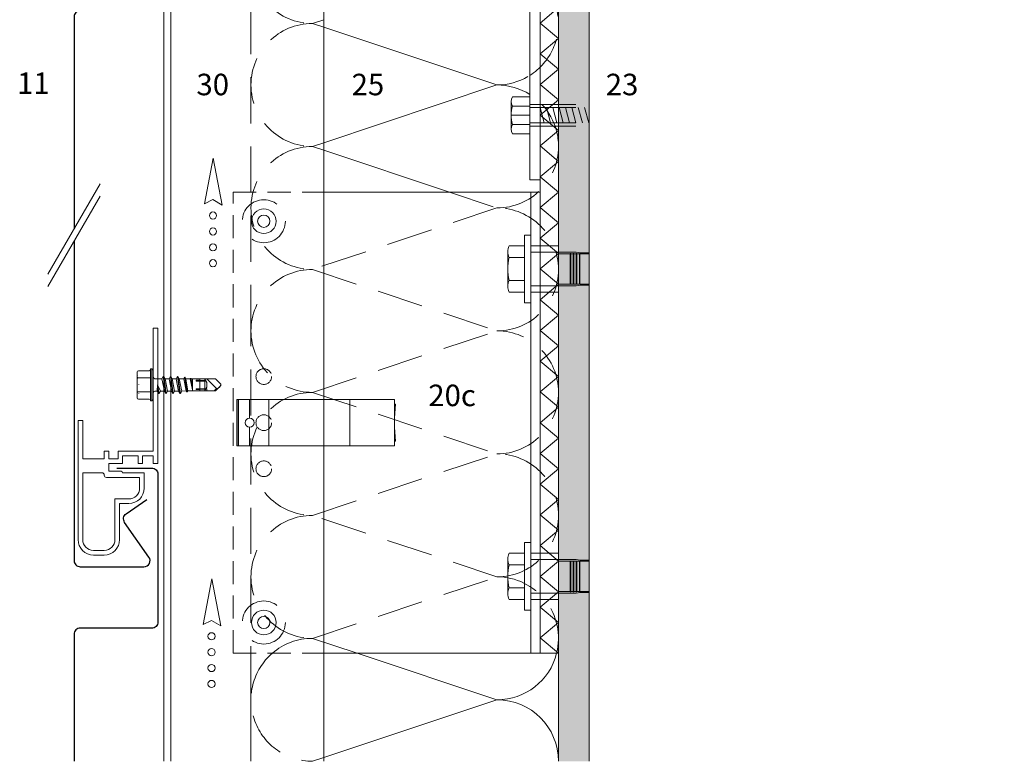
# Model space of a CAD drawing. Extents: x 122 to 812, y -1232 to -688.
# Drawn here: x 128 to 449, y -1197 to -956 of the extents above; entities that cross this region are included whole.
import ezdxf

# ---------------------------------------------------------------- set-up
doc = ezdxf.new("R2010")
doc.units = 0
doc.header["$LTSCALE"] = 15
for name, pattern in [('DASHDOT', [1, 0.5, -0.25, 0, -0.25]), ('DOT', [0.25, 0, -0.25]), ('STRICHLINIE', [0.75, 0.5, -0.25])]:
    doc.linetypes.add(name, pattern=pattern)
for name, color, linetype, lineweight in [('Alustrangpreßprofil', 7, 'CONTINUOUS', 9), ('BEFESTIGUNG', 7, 'CONTINUOUS', 9), ('Dämmung', 253, 'CONTINUOUS', 15), ('Dämmung verdeckt', 253, 'STRICHLINIE', 9), ('Kantholz Umrisslinie', 7, 'CONTINUOUS', 9), ('Pfeil', 7, 'CONTINUOUS', 20), ('Schnittlinie', 7, 'DASHDOT', 9), ('STAHL', 7, 'CONTINUOUS', 15), ('SX3', 7, 'CONTINUOUS', 9), ('THERMOSTOP', 7, 'CONTINUOUS', 15), ('TRAGWERK', 7, 'CONTINUOUS', 15), ('UK', 7, 'CONTINUOUS', 15), ('VERDECKT', 7, 'STRICHLINIE', 9), ('Wärmedämmung Umrisslinie', 7, 'CONTINUOUS', 9), ('ZINK-geschnitten-Vollmaterial', 7, 'CONTINUOUS', 30)]:
    doc.layers.add(name, color=color, linetype=linetype, lineweight=lineweight)
doc.layers.add('LEGENDE', color=7, linetype='CONTINUOUS')
doc.layers.add('Schraffur Tragwerk', color=253, linetype='CONTINUOUS')
doc.styles.get("Standard").update_dxf_attribs({"font": 'ARIAL.TTF'})

# ---------------------------------------------------------------- blocks, each defined once
blk = doc.blocks.new('pf2')
at = {"layer": 'Pfeil', "elevation": -28.92}
blk.add_lwpolyline([(-66.34, -952.35), (-63.5, -937.46), (-60.58, -952.78), (-63.6, -951)], close=True, dxfattribs=at)
at = {"layer": 'Pfeil'}
for centre in [(-63.6, -956.18, -28.92), (-63.6, -961.35, -28.92), (-63.6, -966.52, -28.92), (-63.6, -971.69, -28.92)]:
    blk.add_circle(centre, 1.17, dxfattribs=at)

msp = doc.modelspace()

# ---------------------------------------------------------------- hatches: boundary and pattern name
at = {"layer": 'Schraffur Tragwerk'}
h = msp.add_hatch(color=256, dxfattribs=at)
edge = h.paths.add_edge_path()
edge.add_line((313.68, -886.45), (448.68, -886.45))
edge.add_line((448.68, -886.45), (448.68, -876.45))
edge.add_line((448.68, -876.45), (340.77, -876.45))
edge.add_arc((340.77, -875.05), 1.4, 269.9616, 270.0384, ccw=False)
edge.add_line((340.77, -876.45), (337.97, -876.45))
edge.add_arc((337.97, -875.05), 1.4, 269.9616, 270.0384, ccw=False)
edge.add_line((337.97, -876.45), (335.17, -876.45))
edge.add_arc((335.17, -875.05), 1.4, 269.9616, 270.0384, ccw=False)
edge.add_line((335.17, -876.45), (332.37, -876.45))
edge.add_arc((332.37, -875.05), 1.4, 269.9616, 270.0384, ccw=False)
edge.add_line((332.37, -876.45), (329.57, -876.45))
edge.add_arc((329.57, -875.05), 1.4, 269.9615, 270.0385, ccw=False)
edge.add_line((329.57, -876.45), (326.78, -876.45))
edge.add_arc((326.77, -875.05), 1.4, 269.9615, 270.0385, ccw=False)
edge.add_line((326.77, -876.45), (323.98, -876.45))
edge.add_arc((323.98, -875.05), 1.4, 269.9615, 270.0385, ccw=False)
edge.add_line((323.97, -876.45), (321.18, -876.45))
edge.add_arc((321.18, -875.05), 1.4, 269.9615, 270.0385, ccw=False)
edge.add_line((321.18, -876.45), (318.38, -876.45))
edge.add_arc((318.38, -875.05), 1.4, 269.9615, 270.0385, ccw=False)
edge.add_line((318.38, -876.45), (315.58, -876.45))
edge.add_arc((315.58, -875.05), 1.4, 269.9615, 270.0385, ccw=False)
edge.add_line((315.58, -876.45), (312.78, -876.45))
edge.add_arc((312.78, -875.05), 1.4, 269.9615, 270.0385, ccw=False)
edge.add_line((312.78, -876.45), (309.98, -876.45))
edge.add_arc((309.98, -875.05), 1.4, 269.9615, 270.0385, ccw=False)
edge.add_line((309.98, -876.45), (307.18, -876.45))
edge.add_arc((307.18, -875.05), 1.4, 269.9615, 270.0385, ccw=False)
edge.add_line((307.18, -876.45), (304.38, -876.45))
edge.add_arc((304.38, -875.05), 1.4, 269.9615, 270.0385, ccw=False)
edge.add_line((304.38, -876.45), (303.68, -876.45))
edge.add_line((303.68, -876.45), (303.68, -932.52))
edge.add_line((303.68, -932.52), (303.68, -1035.85))
edge.add_line((303.68, -1035.85), (303.68, -1197.36))
edge.add_line((303.68, -1197.36), (313.68, -1197.36))
edge.add_line((313.68, -1197.36), (313.68, -886.45))
h.paths.add_polyline_path([(341.84, -879.68), (439.56, -879.68), (439.56, -886.45), (341.84, -886.45)], flags=16)

# ---------------------------------------------------------------- linework, layer by layer
at = {"layer": 'Alustrangpreßprofil'}
for p, q in [((171.88, -1056.51), (171.88, -1096.51)), ((173.38, -1056.51), (171.88, -1056.51)), ((173.38, -1056.51), (173.38, -1100.51)), ((147.44, -1086.51), (147.44, -1125.26)), ((148.94, -1086.51), (147.44, -1086.51)), ((148.94, -1086.51), (148.94, -1099.01)), ((155.94, -1096.51), (155.94, -1099.01)), ((157.44, -1096.51), (155.94, -1096.51)), ((157.44, -1096.51), (157.44, -1099.01)), ((160.44, -1096.51), (160.44, -1099.01)), ((171.88, -1096.51), (160.44, -1096.51)), ((161.94, -1098.01), (161.94, -1100.51)), ((166.94, -1098.01), (161.94, -1098.01)), ((166.94, -1098.01), (166.94, -1100.51)), ((168.44, -1098.01), (168.44, -1100.51)), ((171.88, -1098.01), (168.44, -1098.01)), ((171.88, -1098.01), (171.88, -1100.51)), ((155.94, -1099.01), (148.94, -1099.01)), ((160.44, -1099.01), (157.44, -1099.01)), ((157.44, -1100.51), (161.94, -1100.51)), ((157.44, -1100.51), (157.44, -1103.01)), ((166.94, -1100.51), (168.44, -1100.51)), ((171.88, -1100.51), (173.38, -1100.51)), ((148.94, -1103.51), (155.24, -1103.51)), ((148.94, -1103.51), (148.94, -1125.26)), ((155.94, -1104.21), (155.94, -1104.31)), ((157.44, -1103.01), (161.44, -1103.01)), ((161.94, -1103.51), (168.94, -1103.51)), ((168.94, -1108.51), (168.94, -1103.51)), ((156.64, -1105.01), (167.44, -1105.01)), ((167.44, -1108.51), (167.44, -1105.01)), ((159.44, -1112.01), (159.44, -1125.26)), ((159.44, -1112.01), (163.94, -1112.01)), ((160.94, -1113.51), (160.94, -1125.26)), ((160.94, -1113.51), (163.94, -1113.51)), ((152.44, -1128.76), (155.94, -1128.76)), ((152.44, -1130.26), (155.94, -1130.26))]:
    msp.add_line(p, q, dxfattribs=at)
for centre, radius, start, end in [((155.24, -1104.21), 0.7, 0, 90), ((156.64, -1104.31), 0.7, 180, 270), ((161.44, -1103.51), 0.5, 360, 90), ((163.94, -1108.51), 5, 270, 0), ((163.94, -1108.51), 3.5, 270, 0), ((152.44, -1125.26), 5, 180, 270), ((152.44, -1125.26), 3.5, 180, 270), ((155.94, -1125.26), 5, 270, 0), ((155.94, -1125.26), 3.5, 270, 0)]:
    msp.add_arc(centre, radius, start, end, dxfattribs=at)
at = {"layer": 'BEFESTIGUNG', "ltscale": 0.25}
for p, q in [((288.28, -982.71), (288.28, -991.71)), ((288.78, -981.21), (294.18, -981.21)), ((294.18, -984.21), (288.78, -984.21)), ((294.18, -987.21), (288.28, -987.21)), ((288.78, -990.21), (294.18, -990.21)), ((294.18, -993.21), (288.78, -993.21)), ((287.18, -1031.58), (287.18, -1042.84)), ((287.18, -1031.58), (287.18, -1042.84)), ((292.68, -1033.46), (287.68, -1033.46)), ((292.68, -1033.46), (287.68, -1033.46)), ((292.68, -1040.96), (287.68, -1040.96)), ((287.18, -1131.58), (287.18, -1142.84)), ((287.18, -1142.84), (287.18, -1131.58)), ((292.68, -1133.46), (287.68, -1133.46)), ((292.68, -1133.46), (287.68, -1133.46)), ((292.68, -1140.96), (287.68, -1140.96))]:
    msp.add_line(p, q, dxfattribs=at)
at = {"layer": 'BEFESTIGUNG', "color": 5}
for p, q in [((292.68, -1040.96), (287.68, -1040.96)), ((292.68, -1140.96), (287.68, -1140.96))]:
    msp.add_line(p, q, dxfattribs=at)
for points in [[(294.68, -1048.21), (294.68, -1026.21), (292.68, -1026.21), (292.68, -1048.21)], [(294.68, -1148.21), (294.68, -1126.21), (292.68, -1126.21), (292.68, -1148.21)]]:
    msp.add_lwpolyline(points, close=True, dxfattribs=at)
at = {"layer": 'BEFESTIGUNG', "ltscale": 0.25}
for points in [[(294.68, -1048.21), (294.68, -1026.21), (292.68, -1026.21), (292.68, -1048.21)], [(294.68, -1126.21), (294.68, -1148.21), (292.68, -1148.21), (292.68, -1126.21)]]:
    msp.add_lwpolyline(points, close=True, dxfattribs=at)
for points in [[(292.68, -1044.71), (287.68, -1044.71, -0.266667), (287.68, -1040.96, -0.133333), (287.68, -1033.46, -0.266667), (287.68, -1029.71), (292.68, -1029.71)], [(292.68, -1044.71), (287.68, -1044.71, -0.266667), (287.68, -1040.96, -0.133333), (287.68, -1033.46, -0.266667), (287.68, -1029.71), (292.68, -1029.71)], [(292.68, -1144.71), (287.68, -1144.71, -0.266667), (287.68, -1140.96, -0.133333), (287.68, -1133.46, -0.266667), (287.68, -1129.71), (292.68, -1129.71)], [(292.68, -1129.71), (287.68, -1129.71, 0.266667), (287.68, -1133.46, 0.133333), (287.68, -1140.96, 0.266667), (287.68, -1144.71), (292.68, -1144.71)]]:
    msp.add_lwpolyline(points, format="xyb", close=True, dxfattribs=at)
at = {"layer": 'BEFESTIGUNG'}
for centre, radius in [((207.85, -1021.69), 4), ((207.85, -1021.69), 2), ((207.85, -1152.21), 4), ((207.85, -1152.21), 2)]:
    msp.add_circle(centre, radius, dxfattribs=at)
at = {"layer": 'BEFESTIGUNG', "ltscale": 0.25}
for centre, radius, start, end in [((290.78, -982.71), 2.5, 143.1301, 216.8699), ((297.53, -987.21), 9.25, 161.0754, 198.9246), ((290.78, -991.71), 2.5, 143.1301, 216.8699)]:
    msp.add_arc(centre, radius, start, end, dxfattribs=at)
at = {"layer": 'Dämmung'}
for p, q in [((283.68, -977.36), (227.38, -958.59)), ((227.38, -996.13), (283.68, -977.36)), ((227.38, -998.59), (268.23, -1012.21)), ((238.23, -1162.21), (283.68, -1177.36)), ((283.68, -1177.36), (227.38, -1196.13))]:
    msp.add_line(p, q, dxfattribs=at)
for centre, start, end in [((283.68, -957.36), 270, 300.2547), ((283.68, -997.36), 57.6883, 90), ((283.68, -1157.36), 270, 345.9727), ((283.68, -1197.36), 0, 90)]:
    msp.add_arc(centre, 20, start, end, dxfattribs=at)
at = {"layer": 'Dämmung verdeckt', "ltscale": 2}
for p, q in [((223.68, -957.36), (227.38, -956.13)), ((227.38, -958.59), (223.68, -957.36)), ((223.68, -997.36), (227.38, -996.13)), ((223.68, -997.36), (227.38, -998.59)), ((268.23, -1012.21), (283.68, -1017.36)), ((283.68, -1017.36), (223.68, -1037.36)), ((223.68, -1037.36), (283.68, -1057.36)), ((223.68, -1077.36), (283.68, -1057.36)), ((223.68, -1077.36), (283.68, -1097.36)), ((223.68, -1117.36), (283.68, -1097.36)), ((283.68, -1137.36), (223.68, -1117.36)), ((223.68, -1157.36), (283.68, -1137.36)), ((223.68, -1157.36), (238.23, -1162.21)), ((227.38, -1196.13), (223.68, -1197.36))]:
    msp.add_line(p, q, dxfattribs=at)
at = {"layer": 'Dämmung verdeckt', "color": 7, "ltscale": 2}
msp.add_lwpolyline([(203.68, -1197.36), (203.68, -1057.36), (203.68, -880.7)], dxfattribs=at)
at = {"layer": 'Dämmung verdeckt', "ltscale": 2}
for centre, start, end in [((223.68, -937.36), 90, 270), ((283.68, -957.36), 302.3117, 76.5584), ((223.68, -977.36), 90, 270), ((283.68, -997.36), 0.0178, 57.6883), ((223.68, -1017.36), 90, 270), ((283.68, -997.36), 270, 0), ((283.68, -1037.36), 270, 90), ((223.68, -1057.36), 90, 180.0045), ((223.68, -1057.36), 180, 270), ((283.68, -1077.36), 0, 90), ((223.68, -1097.36), 90, 270), ((283.68, -1077.36), 270, 0.0153), ((283.68, -1117.36), 270, 90), ((223.68, -1137.36), 90, 270), ((283.68, -1157.36), 345.9727, 90), ((223.68, -1177.36), 90.009, 130.7455), ((223.68, -1177.36), 130.7455, 270), ((223.68, -1217.36), 90, 90.002)]:
    msp.add_arc(centre, 20, start, end, dxfattribs=at)
at = {"layer": 'Schnittlinie', "ltscale": 5}
for p, q in [((137.64, -1038.92), (154.64, -1009.48)), ((137.64, -1042.92), (154.64, -1013.48))]:
    msp.add_line(p, q, dxfattribs=at)
at = {"layer": 'STAHL'}
for p, q in [((294.37, -992.87), (294.37, -872.11)), ((297.68, -1008.21), (297.67, -872.11)), ((294.37, -1008.21), (294.37, -992.87)), ((294.37, -1008.21), (297.68, -1008.21))]:
    msp.add_line(p, q, dxfattribs=at)
at = {"layer": 'SX3', "linetype": 'Continuous'}
for p, q in [((166.68, -1072.61), (166.68, -1070.7)), ((166.68, -1072.61), (166.68, -1070.7)), ((166.68, -1074.91), (166.68, -1072.61)), ((166.68, -1074.91), (166.68, -1072.61)), ((167.08, -1070.3), (170.58, -1070.3)), ((167.08, -1072.61), (170.98, -1072.61)), ((170.98, -1074.91), (170.98, -1069.66)), ((170.98, -1069.66), (171.48, -1069.66)), ((171.48, -1074.91), (171.48, -1069.66)), ((171.48, -1069.66), (171.88, -1070.14)), ((171.88, -1074.91), (171.88, -1070.11)), ((171.88, -1074.91), (171.88, -1071.8)), ((174.72, -1072.9), (175.15, -1072.15)), ((175.15, -1072.15), (175.94, -1077.68)), ((175.15, -1072.15), (175.28, -1072.15)), ((175.28, -1072.15), (176.08, -1077.68)), ((175.28, -1072.15), (175.72, -1072.9)), ((177.03, -1072.9), (177.46, -1072.15)), ((177.46, -1072.15), (178.25, -1077.68)), ((177.46, -1072.15), (177.59, -1072.15)), ((177.59, -1072.15), (178.39, -1077.68)), ((177.59, -1072.15), (178.03, -1072.9)), ((179.34, -1072.9), (179.77, -1072.15)), ((179.77, -1072.15), (179.9, -1072.15)), ((179.77, -1072.15), (180.56, -1077.68)), ((179.9, -1072.15), (180.34, -1072.9)), ((179.9, -1072.15), (180.7, -1077.68)), ((181.86, -1072.92), (182.13, -1072.46)), ((182.13, -1072.46), (182.81, -1077.23)), ((182.13, -1072.46), (182.26, -1072.48)), ((182.26, -1072.48), (182.94, -1077.2)), ((182.26, -1072.48), (182.52, -1072.94)), ((166.68, -1077.22), (166.68, -1074.91)), ((170.98, -1080.16), (170.98, -1074.91)), ((171.48, -1080.16), (171.48, -1074.91)), ((171.88, -1078.02), (171.88, -1074.91)), ((171.88, -1079.71), (171.88, -1074.91)), ((172.38, -1072.9), (174.72, -1072.9)), ((173.2, -1076.93), (173.3, -1074.91)), ((173.3, -1074.91), (173.77, -1077.68)), ((173.3, -1074.91), (173.63, -1077.68)), ((173.3, -1074.91), (174.2, -1076.93)), ((174.72, -1072.9), (175.51, -1076.93)), ((175.72, -1072.9), (177.03, -1072.9)), ((175.72, -1072.9), (176.51, -1076.93)), ((177.03, -1072.9), (177.82, -1076.93)), ((178.03, -1072.9), (179.34, -1072.9)), ((178.03, -1072.9), (178.83, -1076.92)), ((179.34, -1072.9), (180.13, -1076.93)), ((180.34, -1072.9), (181.14, -1076.92)), ((180.34, -1072.9), (181.86, -1072.92)), ((181.86, -1072.92), (182.61, -1076.89)), ((182.52, -1072.94), (183.12, -1076.88)), ((182.52, -1072.94), (183.92, -1072.96)), ((183.92, -1072.96), (183.99, -1072.84)), ((183.92, -1072.96), (184.63, -1076.57)), ((183.99, -1072.84), (184.63, -1076.57)), ((183.99, -1072.84), (184.13, -1072.87)), ((184.13, -1072.87), (184.63, -1076.57)), ((184.13, -1072.87), (184.18, -1072.97)), ((184.18, -1072.97), (184.63, -1076.57)), ((184.18, -1072.97), (184.63, -1072.98)), ((184.63, -1076.85), (184.63, -1072.98)), ((184.63, -1072.98), (188.38, -1072.98)), ((184.63, -1072.98), (187.4, -1072.98)), ((185.83, -1073.68), (185.83, -1073.38)), ((185.83, -1073.38), (187.08, -1073.38)), ((185.83, -1073.68), (188.69, -1073.68)), ((187.08, -1072.98), (188.69, -1073.11)), ((187.08, -1073.38), (187.08, -1072.98)), ((187.08, -1072.98), (192.19, -1072.98)), ((187.08, -1073.38), (188.69, -1073.51)), ((187.08, -1074.91), (187.08, -1073.68)), ((187.08, -1076.15), (187.08, -1074.91)), ((188.69, -1074.91), (188.69, -1073.11)), ((188.69, -1073.11), (189.33, -1074.11)), ((188.69, -1076.71), (188.69, -1074.91)), ((188.69, -1076.71), (189.33, -1075.71)), ((189.28, -1072.98), (192.42, -1076.12)), ((189.33, -1074.91), (189.33, -1074.11)), ((189.33, -1075.71), (189.33, -1074.91)), ((192.19, -1072.98), (193.88, -1074.66)), ((192.19, -1076.85), (193.88, -1075.16)), ((193.88, -1074.91), (193.88, -1074.66)), ((193.88, -1075.16), (193.88, -1074.91)), ((166.68, -1079.13), (166.68, -1077.22)), ((167.08, -1077.22), (170.98, -1077.22)), ((172.38, -1076.93), (172.51, -1076.93)), ((172.38, -1076.93), (173.2, -1076.93)), ((173.2, -1076.93), (173.63, -1077.68)), ((173.63, -1077.68), (173.77, -1077.68)), ((173.77, -1077.68), (174.2, -1076.93)), ((174.2, -1076.93), (175.51, -1076.93)), ((175.51, -1076.93), (175.94, -1077.68)), ((175.94, -1077.68), (176.08, -1077.68)), ((176.08, -1077.68), (176.51, -1076.93)), ((176.51, -1076.93), (177.82, -1076.93)), ((177.82, -1076.93), (178.25, -1077.68)), ((178.25, -1077.68), (178.39, -1077.68)), ((178.39, -1077.68), (178.83, -1076.92)), ((178.82, -1076.93), (180.13, -1076.93)), ((180.13, -1076.93), (180.56, -1077.68)), ((180.56, -1077.68), (180.7, -1077.68)), ((180.7, -1077.68), (181.14, -1076.92)), ((181.14, -1076.92), (182.61, -1076.89)), ((182.61, -1076.89), (182.81, -1077.23)), ((182.81, -1077.23), (182.94, -1077.2)), ((182.94, -1077.2), (183.12, -1076.88)), ((183.12, -1076.88), (184.63, -1076.85)), ((184.63, -1076.85), (188.38, -1076.85)), ((185.83, -1076.45), (185.83, -1076.15)), ((185.83, -1076.15), (188.69, -1076.15)), ((185.83, -1076.45), (187.08, -1076.45)), ((187.08, -1076.45), (188.69, -1076.31)), ((187.08, -1076.85), (187.08, -1076.45)), ((187.08, -1076.85), (188.69, -1076.71)), ((187.08, -1076.85), (192.19, -1076.85)), ((188.99, -1076.25), (189.28, -1076.25)), ((189.28, -1076.85), (189.28, -1076.25)), ((191.69, -1076.85), (192.42, -1076.12)), ((167.08, -1079.53), (170.58, -1079.53)), ((170.98, -1080.16), (171.48, -1080.16)), ((171.48, -1080.16), (171.88, -1079.69))]:
    msp.add_line(p, q, dxfattribs=at)
at = {"layer": 'SX3', "linetype": 'DOT'}
for p, q in [((166.68, -1071.91), (167.18, -1071.96)), ((167.18, -1074.91), (167.18, -1071.96)), ((167.18, -1077.87), (167.18, -1074.91)), ((166.68, -1077.91), (167.18, -1077.87))]:
    msp.add_line(p, q, dxfattribs=at)
at = {"layer": 'SX3', "linetype": 'Continuous'}
for centre, radius, start, end in [((167.08, -1070.7), 0.4, 90, 180), ((167.08, -1072.21), 0.4, 180, 270), ((167.08, -1073.01), 0.4, 90, 180), ((170.58, -1069.9), 0.4, 270, 0), ((172.38, -1072.4), 0.5, 180, 270), ((192.22, -1074.46), 1.68, 277.1006, 352.8996), ((167.08, -1076.82), 0.4, 180, 270), ((167.08, -1077.62), 0.4, 90, 180), ((167.08, -1079.13), 0.4, 180, 270), ((172.38, -1077.43), 0.5, 90, 180), ((170.58, -1079.93), 0.4, 0, 90)]:
    msp.add_arc(centre, radius, start, end, dxfattribs=at)
at = {"layer": 'THERMOSTOP'}
for p, q in [((297.68, -957.21), (303.68, -952.21)), ((303.68, -962.21), (297.68, -957.21)), ((297.68, -967.21), (303.68, -962.21)), ((303.68, -972.21), (297.68, -967.21)), ((297.68, -977.21), (303.68, -972.21)), ((303.68, -982.21), (297.68, -977.21)), ((297.68, -987.21), (303.68, -982.21)), ((303.68, -992.21), (297.68, -987.21)), ((297.68, -997.21), (303.68, -992.21)), ((303.68, -1002.21), (297.68, -997.21)), ((297.68, -1007.21), (303.68, -1002.21)), ((303.68, -1012.21), (297.68, -1007.21)), ((297.68, -1017.21), (303.68, -1012.21)), ((303.68, -1022.21), (297.68, -1017.21)), ((297.68, -1027.21), (303.68, -1022.21)), ((303.68, -1032.21), (297.68, -1027.21)), ((297.68, -1037.21), (303.68, -1032.21)), ((303.68, -1042.11), (297.68, -1037.21)), ((297.68, -1047.21), (303.68, -1042.11)), ((303.68, -1052.21), (297.68, -1047.21)), ((297.68, -1057.21), (303.68, -1052.21)), ((303.68, -1062.21), (297.68, -1057.21)), ((297.68, -1067.21), (303.68, -1062.21)), ((303.68, -1072.21), (297.68, -1067.21)), ((297.68, -1077.21), (303.68, -1072.21)), ((303.68, -1082.21), (297.68, -1077.21)), ((297.68, -1087.21), (303.68, -1082.21)), ((303.68, -1092.21), (297.68, -1087.21)), ((297.68, -1097.21), (303.68, -1092.21)), ((303.68, -1102.21), (297.68, -1097.21)), ((297.68, -1107.21), (303.68, -1102.21)), ((303.68, -1112.21), (297.68, -1107.21)), ((297.68, -1117.21), (303.68, -1112.21)), ((303.68, -1122.21), (297.68, -1117.21)), ((297.68, -1127.21), (303.68, -1122.21)), ((303.68, -1132.21), (297.68, -1127.21)), ((297.68, -1137.21), (303.68, -1132.21)), ((303.68, -1142.21), (297.68, -1137.21)), ((297.68, -1147.21), (303.68, -1142.21)), ((303.68, -1152.21), (297.68, -1147.21)), ((297.68, -1157.21), (303.68, -1152.21)), ((303.68, -1162.21), (297.68, -1157.21))]:
    msp.add_line(p, q, dxfattribs=at)
msp.add_lwpolyline([(297.68, -911.45), (297.68, -1162.21), (303.68, -1162.21), (303.68, -911.45)], close=True, dxfattribs=at)
at = {"layer": 'TRAGWERK', "linetype": 'Continuous'}
for p, q in [((313.68, -886.45), (313.68, -1197.36)), ((303.68, -932.52), (303.68, -1035.85)), ((303.68, -990.71), (303.68, -1197.36))]:
    msp.add_line(p, q, dxfattribs=at)
at = {"layer": 'UK'}
for p, q in [((175.38, -1197.36), (175.38, -880.7)), ((227.38, -880.7), (227.38, -1012.21)), ((175.38, -1197.36), (175.38, -888.57)), ((177.58, -1197.36), (177.58, -888.57)), ((227.38, -1079.71), (227.38, -1012.21)), ((199.06, -1079.71), (250.35, -1079.71)), ((199.06, -1094.71), (199.06, -1079.71)), ((199.56, -1079.71), (199.56, -1094.71)), ((199.62, -1094.71), (199.62, -1079.71)), ((203.24, -1085.71), (203.24, -1079.71)), ((209.52, -1094.71), (209.52, -1079.71)), ((250.35, -1079.71), (250.35, -1094.71)), ((203.24, -1088.71), (203.24, -1094.71)), ((250.35, -1094.71), (199.06, -1094.71)), ((227.38, -1094.71), (227.38, -1162.21)), ((227.38, -1162.21), (227.38, -1197.36))]:
    msp.add_line(p, q, dxfattribs=at)
at = {"layer": 'UK', "linetype": 'STRICHLINIE'}
for p, q in [((197.85, -1012.21), (227.38, -1012.21)), ((197.85, -1162.21), (197.85, -1012.21)), ((197.85, -1162.21), (227.38, -1162.21))]:
    msp.add_line(p, q, dxfattribs=at)
at = {"layer": 'UK'}
for points in [[(227.38, -1162.21), (297.68, -1162.21), (297.68, -1012.21), (227.38, -1012.21)], [(294.68, -1012.21), (294.68, -1162.21)]]:
    msp.add_lwpolyline(points, dxfattribs=at)
msp.add_lwpolyline([(250.34, -1081.21), (250.7, -1081.21, 0.058451), (250.7, -1093.21), (250.34, -1093.21)], format="xyb", dxfattribs=at)
msp.add_circle((203.24, -1087.21), 1.5, dxfattribs=at)
at = {"layer": 'VERDECKT', "ltscale": 2}
for p, q in [((294.37, -983.71), (313.68, -983.71)), ((294.37, -984.71), (313.68, -984.71)), ((299.03, -989.71), (297.69, -984.71)), ((301.1, -989.71), (299.76, -984.71)), ((303.17, -989.71), (301.83, -984.71)), ((305.24, -989.71), (303.9, -984.71)), ((307.31, -989.71), (305.97, -984.71)), ((309.38, -989.71), (308.04, -984.71)), ((311.45, -989.71), (310.11, -984.71)), ((313.52, -989.71), (312.18, -984.71)), ((294.37, -989.71), (313.68, -989.71)), ((294.37, -990.71), (313.68, -990.71)), ((294.68, -1029.71), (303.68, -1029.71)), ((294.68, -1031.76), (303.68, -1031.76)), ((309.45, -1031.76), (303.68, -1031.76)), ((303.68, -1032.31), (307.48, -1032.31)), ((307.48, -1032.21), (307.68, -1032.21)), ((307.48, -1032.21), (307.48, -1042.21)), ((307.68, -1032.21), (307.68, -1042.21)), ((307.68, -1032.31), (308.48, -1032.31)), ((308.48, -1032.21), (308.68, -1032.21)), ((308.48, -1032.21), (308.48, -1042.21)), ((308.68, -1032.21), (308.68, -1042.21)), ((308.68, -1032.31), (309.48, -1032.31)), ((312.56, -1032.31), (309.45, -1031.76)), ((309.48, -1032.21), (309.68, -1032.21)), ((309.48, -1032.21), (309.48, -1042.21)), ((309.68, -1032.21), (309.68, -1042.21)), ((309.68, -1032.31), (310.48, -1032.31)), ((310.68, -1032.21), (310.48, -1032.21)), ((310.48, -1032.21), (310.48, -1042.21)), ((310.68, -1032.21), (310.68, -1042.21)), ((313.68, -1032.31), (310.68, -1032.31)), ((310.72, -1031.98), (313.68, -1031.98)), ((294.68, -1042.66), (303.68, -1042.66)), ((303.68, -1042.11), (307.48, -1042.11)), ((309.45, -1042.66), (303.68, -1042.66)), ((307.48, -1042.21), (307.68, -1042.21)), ((307.68, -1042.11), (308.48, -1042.11)), ((308.48, -1042.21), (308.68, -1042.21)), ((308.68, -1042.11), (309.48, -1042.11)), ((312.56, -1042.11), (309.45, -1042.66)), ((309.48, -1042.21), (309.68, -1042.21)), ((309.68, -1042.11), (310.48, -1042.11)), ((310.68, -1042.21), (310.48, -1042.21)), ((313.68, -1042.11), (310.68, -1042.11)), ((310.72, -1042.43), (313.68, -1042.43)), ((294.68, -1044.71), (303.68, -1044.71)), ((227.38, -1079.71), (227.38, -1094.71)), ((235.85, -1079.71), (235.85, -1094.71)), ((294.68, -1129.71), (303.68, -1129.71)), ((294.68, -1131.76), (303.68, -1131.76)), ((309.45, -1131.76), (303.68, -1131.76)), ((303.68, -1132.31), (307.48, -1132.31)), ((307.48, -1132.21), (307.68, -1132.21)), ((307.48, -1132.21), (307.48, -1142.21)), ((307.68, -1132.21), (307.68, -1142.21)), ((307.68, -1132.31), (308.48, -1132.31)), ((308.48, -1132.21), (308.68, -1132.21)), ((308.48, -1132.21), (308.48, -1142.21)), ((308.68, -1132.21), (308.68, -1142.21)), ((308.68, -1132.31), (309.48, -1132.31)), ((312.56, -1132.31), (309.45, -1131.76)), ((309.48, -1132.21), (309.68, -1132.21)), ((309.48, -1132.21), (309.48, -1142.21)), ((309.68, -1132.21), (309.68, -1142.21)), ((309.68, -1132.31), (310.48, -1132.31)), ((310.68, -1132.21), (310.48, -1132.21)), ((310.48, -1132.21), (310.48, -1142.21)), ((310.68, -1132.21), (310.68, -1142.21)), ((313.68, -1132.31), (310.68, -1132.31)), ((310.72, -1131.98), (313.68, -1131.98)), ((294.68, -1142.66), (303.68, -1142.66)), ((303.68, -1142.11), (307.48, -1142.11)), ((309.45, -1142.66), (303.68, -1142.66)), ((307.48, -1142.21), (307.68, -1142.21)), ((307.68, -1142.11), (308.48, -1142.11)), ((308.48, -1142.21), (308.68, -1142.21)), ((308.68, -1142.11), (309.48, -1142.11)), ((312.56, -1142.11), (309.45, -1142.66)), ((309.48, -1142.21), (309.68, -1142.21)), ((309.68, -1142.11), (310.48, -1142.11)), ((310.68, -1142.21), (310.48, -1142.21)), ((313.68, -1142.11), (310.68, -1142.11)), ((310.72, -1142.43), (313.68, -1142.43)), ((294.68, -1144.71), (303.68, -1144.71))]:
    msp.add_line(p, q, dxfattribs=at)
for centre, radius in [((207.85, -1021.69), 7), ((207.85, -1072.21), 2.55), ((207.85, -1087.21), 2.55), ((207.85, -1102.21), 2.55), ((207.85, -1152.21), 7)]:
    msp.add_circle(centre, radius, dxfattribs=at)
at = {"layer": 'Wärmedämmung Umrisslinie'}
msp.add_line((203.68, -1162.21), (203.68, -1197.36), dxfattribs=at)
at = {"layer": 'ZINK-geschnitten-Vollmaterial'}
for points in [[(160.1, -901.09), (171.38, -901.09, -0.414214), (173.38, -903.09), (173.38, -951.19, -0.414214), (171.38, -953.19), (148.14, -953.19, 0.414214), (146.14, -955.19), (146.14, -1024.2)], [(146.14, -1028.2), (146.14, -1132.06, 0.414214), (148.14, -1134.06), (168.86, -1134.06, 0.606815), (170.49, -1130.91), (162.59, -1119.63, -0.414214), (163.08, -1116.84), (169.76, -1112.17)], [(160.1, -1101.96), (171.38, -1101.96, -0.414214), (173.38, -1103.96), (173.38, -1152.06, -0.414214), (171.38, -1154.06), (148.14, -1154.06, 0.414214), (146.14, -1156.06), (146.14, -1197.36)]]:
    msp.add_lwpolyline(points, format="xyb", dxfattribs=at)

# ---------------------------------------------------------------- block references
at = {"layer": 'Kantholz Umrisslinie'}
for p in [(254.92, -63.66), (254.46, -200.51)]:
    msp.add_blockref('pf2', p, dxfattribs=at)

# ---------------------------------------------------------------- texts
at = {"layer": 'LEGENDE', "char_height": 7, "attachment_point": 1}
for s, insert, width in [('{\\fArial|b0|i0|c0|p34;11}', (127.61, -973.3), 15.4455), ('30', (185.94, -973.71), 298.5855), ('25', (236.41, -973.72), 298.5855), ('23', (319.07, -973.71), 298.5855), ('20c', (261.35, -1074.84), 298.5855)]:
    msp.add_mtext(s, dxfattribs=dict(at, insert=insert, width=width))

doc.saveas('drawing.dxf')
